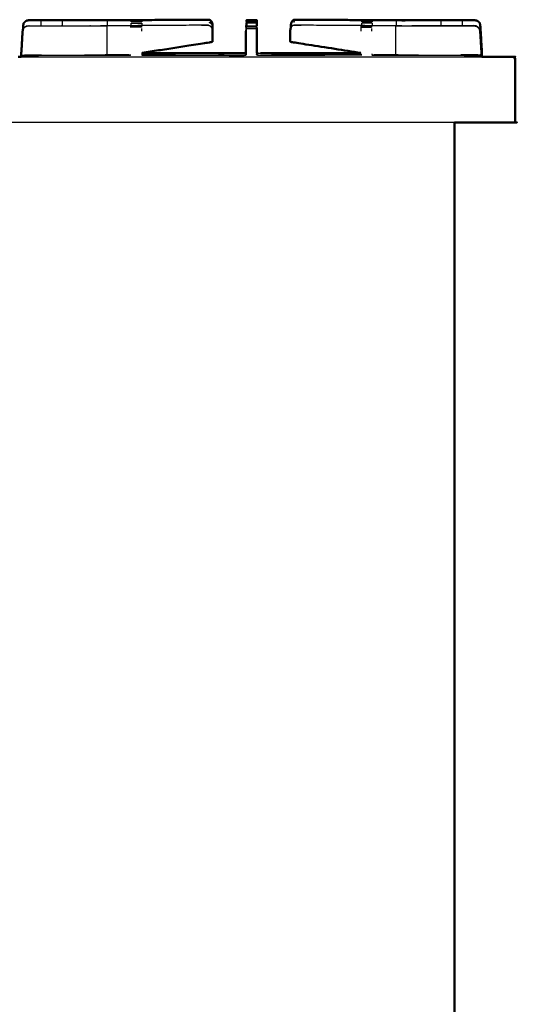
# Model space of a CAD drawing. Units: millimetres. Extents: x -3 to 195, y 0 to 190.
# Drawn here: x 164 to 195, y 33 to 93 of the extents above; entities that cross this region are included whole.
import ezdxf

# ---------------------------------------------------------------- set-up
doc = ezdxf.new("R2010")
doc.units = ezdxf.units.MM
doc.header["$MEASUREMENT"] = 0
doc.layers.add('PROIEZIONI 2D$Visible$Curves', color=7, linetype='Continuous', true_color=0x000000)
doc.layers.add('PROIEZIONI 2D$Visible$SceneSilhouetteCurves', color=7, linetype='Continuous', lineweight=50, true_color=0x000000)

msp = doc.modelspace()

# ---------------------------------------------------------------- linework, layer by layer
at = {"layer": 'PROIEZIONI 2D$Visible$Curves', "color": 18, "true_color": 0x000000}
for points, knots in [([(164.574, 92.584), (164.579, 92.696), (164.585, 92.809), (164.601, 92.886), (164.617, 92.964), (164.617, 92.965), (164.617, 92.965)], [3.86661, 3.86661, 3.86661, 4, 4, 5, 5, 5.005612, 5.005612, 5.005612]), ([(164.575, 92.593), (164.581, 92.701), (164.586, 92.809), (164.602, 92.886), (164.617, 92.964), (164.658, 93.008), (164.698, 93.051), (164.747, 93.083), (164.796, 93.114), (164.853, 93.125), (164.911, 93.135), (165.297, 93.134), (165.683, 93.133), (165.927, 93.132), (166.171, 93.132), (166.415, 93.132), (166.659, 93.132), (166.817, 93.132), (166.975, 93.132), (167.481, 93.131), (167.987, 93.131), (168.098, 93.131), (168.21, 93.131), (168.378, 93.131), (168.546, 93.131), (168.641, 93.131), (168.736, 93.131), (168.831, 93.131), (168.926, 93.131), (169.093, 93.131), (169.26, 93.131), (169.329, 93.131), (169.398, 93.131)], [141.872121, 141.872121, 141.872121, 142, 142, 143, 143, 144, 144, 145, 145, 146, 146, 147, 147, 148, 148, 149, 149, 150, 150, 151, 151, 152, 152, 153, 153, 154, 154, 155, 155, 156, 156, 156.519951, 156.519951, 156.519951]), ([(166.171, 93.133), (166.209, 93.133), (166.246, 93.133), (166.455, 93.133), (166.664, 93.132), (166.664, 93.132), (166.664, 93.132)], [9.86372, 9.86372, 9.86372, 10, 10, 11, 11, 11.000968, 11.000968, 11.000968]), ([(175.438, 93.167), (175.657, 93.169), (175.876, 93.17), (175.652, 93.17), (175.429, 93.169), (174.872, 93.166), (174.316, 93.162), (171.857, 93.147), (169.398, 93.131)], [159.612574, 159.612574, 159.612574, 160, 160, 161, 161, 162, 162, 162.974492, 162.974492, 162.974492]), ([(175.876, 93.17), (175.92, 93.16), (175.965, 93.149), (176.003, 93.115), (176.041, 93.08), (176.066, 93.028), (176.092, 92.975), (176.103, 92.912), (176.114, 92.849), (176.114, 92.678), (176.114, 92.507), (176.114, 92.348), (176.113, 92.189)], [0, 0, 0, 1, 1, 2, 2, 3, 3, 4, 4, 5, 5, 6, 6, 6]), ([(178.183, 93.131), (178.181, 93.117), (178.179, 93.103), (178.181, 93.082), (178.183, 93.062)], [567, 567, 567, 568, 568, 568.657534, 568.657534, 568.657534]), ([(178.183, 93.003), (178.181, 92.967), (178.179, 92.932), (178.181, 92.87), (178.183, 92.809)], [569.342466, 569.342466, 569.342466, 570, 570, 571, 571, 571]), ([(178.807, 93.136), (178.803, 93.14), (178.799, 93.144), (178.496, 93.144), (178.193, 93.144), (178.188, 93.139), (178.183, 93.133)], [0.247326, 0.247326, 0.247326, 1, 1, 2, 2, 3, 3, 3]), ([(178.8, 93.144), (178.807, 93.137), (178.814, 93.131), (178.814, 92.97), (178.814, 92.809), (178.812, 92.924), (178.809, 93.039)], [598.046705, 598.046705, 598.046705, 599, 599, 600, 600, 600.949412, 600.949412, 600.949412]), ([(178.809, 93.133), (178.809, 93.134), (178.809, 93.135), (178.808, 93.135), (178.807, 93.135)], [327.8866912, 327.8866912, 327.8866912, 328, 328, 328.0034996, 328.0034996, 328.0034996]), ([(181.117, 93.17), (181.072, 93.16), (181.027, 93.149), (180.99, 93.115), (180.952, 93.08), (180.926, 93.028), (180.901, 92.975), (180.889, 92.912), (180.878, 92.849), (180.878, 92.762), (180.878, 92.675)], [0, 0, 0, 1, 1, 2, 2, 3, 3, 4, 4, 4.509496, 4.509496, 4.509496]), ([(187.85, 93.131), (187.85, 93.131), (187.85, 93.131), (187.787, 93.13), (187.723, 93.13), (185.2, 93.146), (182.677, 93.162), (182.12, 93.166), (181.564, 93.169), (181.34, 93.17), (181.117, 93.17), (181.336, 93.169), (181.554, 93.167)], [493.999064, 493.999064, 493.999064, 494, 494, 495, 495, 496, 496, 497, 497, 498, 498, 498.387353, 498.387353, 498.387353]), ([(187.468, 93.131), (187.6, 93.131), (187.732, 93.131), (187.899, 93.131), (188.067, 93.131), (188.162, 93.131), (188.256, 93.131), (188.351, 93.131), (188.446, 93.131), (188.614, 93.131), (188.782, 93.131), (188.894, 93.131), (189.006, 93.131), (189.512, 93.131), (190.018, 93.132), (190.176, 93.132), (190.334, 93.132), (190.577, 93.132), (190.821, 93.132), (191.065, 93.132), (191.309, 93.133), (191.696, 93.134), (192.082, 93.135), (192.139, 93.125), (192.196, 93.114), (192.246, 93.083), (192.295, 93.051), (192.335, 93.008), (192.375, 92.964), (192.391, 92.886), (192.406, 92.809), (192.409, 92.755), (192.412, 92.701)], [501.001967, 501.001967, 501.001967, 502, 502, 503, 503, 504, 504, 505, 505, 506, 506, 507, 507, 508, 508, 509, 509, 510, 510, 511, 511, 512, 512, 513, 513, 514, 514, 515, 515, 516, 516, 516.063895, 516.063895, 516.063895]), ([(164.464, 90.91), (164.463, 90.957), (164.463, 91.003), (164.507, 91.737), (164.551, 92.47), (164.563, 92.532), (164.575, 92.594)], [0.952581, 0.952581, 0.952581, 1, 1, 2, 2, 2.766084, 2.766084, 2.766084]), ([(164.585, 92.809), (164.585, 92.809), (164.585, 92.809), (164.579, 92.696), (164.574, 92.584)], [32.9985715, 32.9985715, 32.9985715, 33, 33, 33.1330654, 33.1330654, 33.1330654]), ([(178.156, 92.797), (178.154, 92.797), (178.153, 92.797), (178.153, 92.795), (178.153, 92.793)], [308.9958624, 308.9958624, 308.9958624, 309, 309, 309.2274882, 309.2274882, 309.2274882]), ([(178.153, 92.714), (178.153, 92.743), (178.153, 92.771), (178.153, 92.782), (178.153, 92.793)], [332.18307, 332.18307, 332.18307, 333, 333, 334, 334, 334]), ([(178.805, 92.702), (178.809, 92.586), (178.813, 92.47), (178.813, 91.8), (178.813, 91.129)], [575.049652, 575.049652, 575.049652, 576, 576, 576.929963, 576.929963, 576.929963]), ([(180.878, 92.675), (180.869, 92.656), (180.86, 92.637), (180.849, 92.574), (180.837, 92.51), (180.837, 92.308), (180.837, 92.106), (180.838, 91.964), (180.839, 91.823), (180.918, 91.807), (180.996, 91.791), (183.062, 91.47), (185.127, 91.15)], [2.635012, 2.635012, 2.635012, 3, 3, 4, 4, 5, 5, 6, 6, 7, 7, 7.660252, 7.660252, 7.660252]), ([(192.494, 91.124), (192.501, 91.135), (192.509, 91.146), (192.458, 91.977), (192.407, 92.809), (192.407, 92.809), (192.407, 92.809)], [6, 6, 6, 7, 7, 8, 8, 8.001155, 8.001155, 8.001155]), ([(176.112, 92.189), (176.112, 92.148), (176.112, 92.106), (176.111, 91.964), (176.11, 91.823), (176.031, 91.807), (175.953, 91.791), (173.887, 91.47), (171.822, 91.15)], [4.794252, 4.794252, 4.794252, 5, 5, 6, 6, 7, 7, 7.660151, 7.660151, 7.660151]), ([(171.831, 91.136), (174.945, 91.129), (178.058, 91.123), (178.102, 91.126), (178.145, 91.13)], [106, 106, 106, 107, 107, 107.720836, 107.720836, 107.720836]), ([(178.814, 91.133), (178.814, 91.133), (178.814, 91.133), (178.848, 91.13), (178.881, 91.127)], [604.9830503, 604.9830503, 604.9830503, 605, 605, 605.5564975, 605.5564975, 605.5564975]), ([(192.51, 90.91), (192.51, 90.995), (192.51, 91.08), (192.502, 91.102), (192.494, 91.124)], [-0.089702, -0.089702, -0.089702, 0, 0, 1, 1, 1]), ([(192.51, 90.91), (193.454, 90.91), (194.398, 90.91), (194.429, 90.903), (194.46, 90.897), (194.482, 90.878), (194.504, 90.86), (194.517, 90.828), (194.531, 90.797), (194.535, 90.753), (194.539, 90.71), (194.539, 88.81), (194.539, 86.91)], [69.968342, 69.968342, 69.968342, 70, 70, 71, 71, 72, 72, 73, 73, 74, 74, 75, 75, 75]), ([(190.842, 86.91), (190.842, 50.985), (190.842, 15.061), (190.835, 15.061), (190.829, 15.061), (190.81, 15.061), (190.792, 15.061), (190.76, 15.061), (190.729, 15.061), (190.685, 15.061), (190.642, 15.061), (165.778, 15.061), (140.914, 15.061)], [7, 7, 7, 8, 8, 9, 9, 10, 10, 11, 11, 12, 12, 13, 13, 13]), ([(194.539, 86.91), (194.533, 86.91), (194.527, 86.91), (194.508, 86.91), (194.489, 86.91), (194.458, 86.91), (194.427, 86.91), (194.383, 86.91), (194.339, 86.91), (192.591, 86.91), (190.842, 86.91)], [33, 33, 33, 34, 34, 35, 35, 36, 36, 37, 37, 37.058759, 37.058759, 37.058759])]:
    msp.add_open_spline(points, degree=2, knots=knots, dxfattribs=at)
for points in [[(165.683, 93.133), (165.683, 93.133), (165.684, 93.133)], [(178.185, 93.136), (178.184, 93.136), (178.183, 93.135)], [(178.183, 93.115), (178.183, 93.125), (178.183, 93.135)], [(178.183, 93.052), (178.183, 93.057), (178.183, 93.062)], [(178.807, 93.135), (178.803, 93.14), (178.799, 93.144)], [(192.376, 92.964), (192.392, 92.887), (192.407, 92.809)], [(178.144, 91.13), (178.144, 91.8), (178.144, 92.47)], [(178.156, 92.798), (178.167, 92.798), (178.179, 92.798)], [(178.179, 92.798), (178.179, 92.803), (178.179, 92.809)], [(176.112, 92.189), (176.112, 92.189), (176.113, 92.189)], [(164.284, 90.91), (164.374, 90.91), (164.464, 90.91)], [(179.025, 91.123), (182.077, 91.129), (185.13, 91.136)]]:
    msp.add_open_spline(points, degree=2, dxfattribs=at)
at = {"layer": 'PROIEZIONI 2D$Visible$Curves', "color": 18, "lineweight": -3, "true_color": 0x000000}
for points in [[(165.683, 92.809), (165.683, 92.971), (165.683, 93.133)], [(166.967, 92.809), (166.971, 92.97), (166.975, 93.132)], [(171.162, 93.053), (171.483, 93.053), (171.804, 93.053)], [(171.162, 92.964), (171.483, 92.964), (171.804, 92.964)], [(171.804, 92.964), (171.804, 92.887), (171.804, 92.809)], [(175.429, 93.169), (175.433, 93.168), (175.438, 93.167)], [(178.183, 93.062), (178.184, 93.057), (178.185, 93.052)], [(178.186, 93.04), (178.185, 93.021), (178.183, 93.003)], [(178.809, 92.964), (178.496, 92.964), (178.183, 92.964)], [(178.799, 93.144), (178.492, 93.14), (178.185, 93.136)], [(178.327, 93.135), (178.257, 93.135), (178.186, 93.135)], [(178.809, 93.114), (178.804, 93.129), (178.799, 93.144)], [(181.071, 92.996), (181.094, 93.083), (181.117, 93.17)], [(181.564, 93.169), (181.559, 93.168), (181.554, 93.167)], [(185.188, 93.053), (185.509, 93.053), (185.83, 93.053)], [(185.83, 92.964), (185.509, 92.964), (185.188, 92.964)], [(190.026, 92.809), (190.022, 92.97), (190.018, 93.132)], [(191.309, 93.133), (191.309, 92.971), (191.309, 92.809)], [(164.569, 92.49), (164.569, 92.488), (164.569, 92.487)], [(164.569, 92.487), (164.569, 92.488), (164.569, 92.489)], [(164.583, 92.632), (164.59, 92.629), (164.596, 92.626)], [(164.676, 92.713), (164.671, 92.717), (164.667, 92.721)], [(166.171, 92.805), (166.171, 92.807), (166.171, 92.809)], [(168.708, 92.792), (168.708, 92.792), (168.708, 92.792)], [(171.783, 92.714), (171.462, 92.714), (171.141, 92.714)], [(171.783, 92.626), (171.783, 92.548), (171.783, 92.47)], [(175.408, 92.831), (175.412, 92.83), (175.417, 92.829)], [(175.855, 92.831), (175.855, 92.831), (175.855, 92.831)], [(178.144, 92.47), (178.149, 92.563), (178.153, 92.655)], [(178.786, 92.793), (178.785, 92.793), (178.784, 92.793)], [(178.786, 92.656), (178.785, 92.679), (178.784, 92.702)], [(181.523, 92.831), (181.519, 92.83), (181.514, 92.829)], [(185.148, 92.714), (185.468, 92.714), (185.789, 92.714)], [(185.789, 92.626), (185.789, 92.548), (185.789, 92.47)], [(192.254, 92.713), (192.259, 92.717), (192.264, 92.721)], [(192.348, 92.632), (192.341, 92.629), (192.334, 92.626)], [(192.412, 92.701), (192.41, 92.755), (192.407, 92.809)], [(176.094, 92.189), (176.103, 92.189), (176.112, 92.189)], [(178.807, 91.917), (178.807, 91.524), (178.806, 91.13)], [(164.464, 90.91), (178.487, 90.91), (192.51, 90.91)], [(164.475, 90.996), (167.798, 91.005), (171.121, 91.013)], [(164.475, 90.91), (164.475, 90.953), (164.475, 90.996)], [(165.662, 91.01), (165.277, 91.01), (164.892, 91.01)], [(165.736, 91.012), (168.372, 91.018), (171.008, 91.023)], [(171.008, 91.023), (169.662, 91.02), (168.316, 91.016)], [(168.56, 91.018), (168.559, 91.018), (168.559, 91.017)], [(171.801, 91.149), (171.802, 91.081), (171.803, 91.013)], [(171.81, 91.024), (174.917, 91.017), (178.024, 91.01)], [(171.824, 91.126), (174.861, 91.117), (177.899, 91.109)], [(178.024, 91.01), (178.033, 91.01), (178.042, 91.01)], [(178.144, 91.028), (178.144, 91.028), (178.144, 91.028)], [(178.783, 91.02), (178.784, 91.032), (178.785, 91.044)], [(178.806, 91.13), (178.806, 91.13), (178.806, 91.13)], [(178.814, 91.133), (178.814, 91.131), (178.814, 91.13)], [(185.129, 91.126), (182.293, 91.118), (179.458, 91.11)], [(185.128, 91.024), (185.129, 91.086), (185.129, 91.149)], [(185.808, 91.099), (185.808, 91.072), (185.809, 91.044)], [(185.809, 91.013), (189.132, 91.005), (192.456, 90.996)], [(185.812, 91.043), (185.876, 91.033), (185.94, 91.023)], [(188.403, 91.017), (187.172, 91.02), (185.941, 91.023)], [(188.652, 91.016), (188.528, 91.017), (188.403, 91.017)], [(192.039, 91.01), (192.039, 91.01), (192.039, 91.01)], [(192.491, 91.126), (192.476, 91.126), (192.461, 91.127)], [(192.462, 91.11), (192.476, 91.11), (192.49, 91.109)], [(192.462, 91.108), (192.479, 91.108), (192.496, 91.108)], [(192.468, 90.996), (192.468, 90.996), (192.468, 90.996)], [(192.48, 91.108), (192.48, 91.109), (192.48, 91.11)], [(192.486, 91.109), (192.489, 91.117), (192.491, 91.125)], [(192.491, 91.124), (192.491, 91.117), (192.491, 91.109)], [(192.492, 91.125), (192.493, 91.124), (192.494, 91.124)], [(192.496, 91.108), (192.496, 91.009), (192.496, 90.91)], [(190.842, 86.91), (163.435, 86.91), (136.027, 86.91)], [(188.94, 86.91), (188.94, 86.91), (188.94, 86.91)]]:
    msp.add_open_spline(points, degree=2, dxfattribs=at)
for points, knots in [([(169.398, 93.131), (169.461, 93.131), (169.525, 93.131), (169.612, 93.131), (169.699, 93.131)], [156.519951, 156.519951, 156.519951, 157, 157, 157.998382, 157.998382, 157.998382]), ([(169.699, 93.131), (169.701, 92.97), (169.703, 92.809), (169.703, 92.802), (169.703, 92.795)], [0, 0, 0, 1, 1, 1.00845, 1.00845, 1.00845]), ([(170.66, 93.137), (172.703, 93.15), (174.746, 93.163), (175.092, 93.165), (175.438, 93.167)], [158.190351, 158.190351, 158.190351, 159, 159, 159.612574, 159.612574, 159.612574]), ([(171.162, 93.04), (171.162, 93.046), (171.162, 93.053), (171.162, 93.084), (171.162, 93.116), (171.162, 93.126), (171.162, 93.137), (171.483, 93.138), (171.804, 93.138), (171.804, 93.127), (171.804, 93.116), (171.804, 93.084), (171.804, 93.053), (171.804, 93.045), (171.804, 93.038)], [96.855663, 96.855663, 96.855663, 97, 97, 98, 98, 99, 99, 100, 100, 101, 101, 102, 102, 102.166171, 102.166171, 102.166171]), ([(171.162, 92.809), (171.162, 92.887), (171.162, 92.964), (171.162, 92.965), (171.162, 92.965)], [95.002131, 95.002131, 95.002131, 96, 96, 96.005315, 96.005315, 96.005315]), ([(176.114, 92.849), (176.018, 92.922), (175.921, 92.996), (175.981, 93.038), (176.041, 93.08)], [0, 0, 0, 1, 1, 2, 2, 2]), ([(178.183, 93.052), (178.496, 93.052), (178.809, 93.052), (178.809, 93.083), (178.809, 93.114), (178.812, 93.123), (178.814, 93.131)], [0, 0, 0, 1, 1, 2, 2, 3, 3, 3]), ([(178.183, 93.062), (178.183, 93.088), (178.183, 93.114), (178.183, 93.115), (178.183, 93.115)], [590.1564528, 590.1564528, 590.1564528, 591, 591, 591.0143991, 591.0143991, 591.0143991]), ([(178.183, 93.04), (178.183, 93.046), (178.183, 93.052), (178.183, 93.052), (178.183, 93.052)], [589.8708705, 589.8708705, 589.8708705, 590, 590, 590.0004065, 590.0004065, 590.0004065]), ([(178.183, 92.809), (178.183, 92.886), (178.183, 92.964), (178.183, 92.984), (178.183, 93.003)], [588, 588, 588, 589, 589, 589.440629, 589.440629, 589.440629]), ([(178.809, 93.052), (178.809, 93.008), (178.809, 92.964), (178.809, 92.886), (178.809, 92.809), (178.809, 92.809), (178.809, 92.809)], [601, 601, 601, 602, 602, 603, 603, 603, 603, 603]), ([(181.554, 93.167), (181.9, 93.165), (182.246, 93.163), (184.741, 93.147), (187.236, 93.131)], [498.387353, 498.387353, 498.387353, 499, 499, 499.988592, 499.988592, 499.988592]), ([(185.188, 93.037), (185.188, 93.045), (185.188, 93.053), (185.188, 93.084), (185.188, 93.116), (185.188, 93.127), (185.188, 93.138), (185.509, 93.138), (185.83, 93.137), (185.83, 93.126), (185.83, 93.116), (185.83, 93.084), (185.83, 93.053), (185.83, 93.046), (185.83, 93.04)], [610.82609, 610.82609, 610.82609, 611, 611, 612, 612, 613, 613, 614, 614, 615, 615, 616, 616, 616.144959, 616.144959, 616.144959]), ([(185.188, 92.809), (185.188, 92.887), (185.188, 92.964), (185.188, 92.964), (185.188, 92.964)], [609.000833, 609.000833, 609.000833, 610, 610, 610.002039, 610.002039, 610.002039]), ([(185.83, 92.965), (185.83, 92.965), (185.83, 92.964), (185.83, 92.887), (185.83, 92.809)], [616.995172, 616.995172, 616.995172, 617, 617, 617.998061, 617.998061, 617.998061]), ([(187.294, 93.131), (187.291, 92.97), (187.289, 92.809), (187.289, 92.802), (187.289, 92.795)], [0, 0, 0, 1, 1, 1.008676, 1.008676, 1.008676]), ([(187.294, 93.131), (187.381, 93.131), (187.467, 93.131), (187.468, 93.131), (187.468, 93.131)], [500.000789, 500.000789, 500.000789, 501, 501, 501.001967, 501.001967, 501.001967]), ([(164.48, 90.996), (164.48, 91.005), (164.48, 91.013), (164.523, 91.742), (164.565, 92.47), (164.581, 92.548), (164.596, 92.626), (164.636, 92.67), (164.677, 92.713), (164.726, 92.744), (164.775, 92.776), (164.832, 92.786), (164.889, 92.797), (165.276, 92.796), (165.662, 92.794), (165.906, 92.794), (166.15, 92.794), (166.394, 92.794), (166.638, 92.794), (166.796, 92.794), (166.954, 92.793), (167.46, 92.793), (167.966, 92.793), (168.077, 92.792), (168.189, 92.792), (168.357, 92.792), (168.525, 92.792), (168.62, 92.792), (168.715, 92.792), (168.81, 92.792), (168.905, 92.792), (169.072, 92.792), (169.239, 92.792), (169.371, 92.792), (169.504, 92.792), (169.591, 92.792), (169.678, 92.792)], [131.991572, 131.991572, 131.991572, 132, 132, 133, 133, 134, 134, 135, 135, 136, 136, 137, 137, 138, 138, 139, 139, 140, 140, 141, 141, 142, 142, 143, 143, 144, 144, 145, 145, 146, 146, 147, 147, 148, 148, 148.998773, 148.998773, 148.998773]), ([(164.575, 92.594), (164.579, 92.613), (164.583, 92.632), (164.625, 92.676), (164.667, 92.721), (164.718, 92.753), (164.769, 92.785), (164.828, 92.795), (164.888, 92.806), (165.275, 92.806), (165.662, 92.805), (165.937, 92.805), (166.212, 92.805), (166.421, 92.805), (166.63, 92.805), (166.788, 92.805), (166.946, 92.805), (167.779, 92.805), (168.612, 92.805), (168.651, 92.798), (168.69, 92.792)], [2.766084, 2.766084, 2.766084, 3, 3, 4, 4, 5, 5, 6, 6, 7, 7, 8, 8, 9, 9, 10, 10, 11, 11, 11.603947, 11.603947, 11.603947]), ([(164.604, 92.635), (164.645, 92.678), (164.685, 92.721), (164.685, 92.721), (164.685, 92.721)], [3.0341214, 3.0341214, 3.0341214, 4, 4, 4.0010859, 4.0010859, 4.0010859]), ([(175.436, 92.829), (175.645, 92.83), (175.855, 92.832), (175.631, 92.831), (175.408, 92.831), (172.352, 92.812), (169.295, 92.792)], [149.932194, 149.932194, 149.932194, 150, 150, 151, 151, 151.992288, 151.992288, 151.992288]), ([(169.678, 92.792), (169.68, 92.631), (169.682, 92.47), (169.682, 91.782), (169.682, 91.093), (169.682, 91.057), (169.681, 91.021)], [0, 0, 0, 1, 1, 2, 2, 2.264696, 2.264696, 2.264696]), ([(171.141, 92.702), (171.141, 92.708), (171.141, 92.714), (171.141, 92.746), (171.141, 92.777), (171.141, 92.788), (171.141, 92.798), (171.462, 92.799), (171.783, 92.8), (171.783, 92.789), (171.783, 92.777), (171.783, 92.746), (171.783, 92.714)], [93.85694, 93.85694, 93.85694, 94, 94, 95, 95, 96, 96, 97, 97, 98, 98, 98.999213, 98.999213, 98.999213]), ([(175.855, 92.832), (175.899, 92.821), (175.944, 92.811), (175.982, 92.776), (176.02, 92.742), (176.045, 92.689), (176.071, 92.637), (176.082, 92.574), (176.093, 92.51), (176.093, 92.308), (176.093, 92.106), (176.092, 91.964), (176.091, 91.823), (176.013, 91.807), (175.934, 91.791), (173.869, 91.47), (171.804, 91.15)], [0, 0, 0, 1, 1, 2, 2, 3, 3, 4, 4, 5, 5, 6, 6, 7, 7, 7.660169, 7.660169, 7.660169]), ([(178.786, 92.714), (178.786, 92.67), (178.786, 92.626), (178.471, 92.626), (178.156, 92.626), (178.156, 92.67), (178.156, 92.714), (178.471, 92.714), (178.786, 92.714)], [0, 0, 0, 1, 1, 2, 2, 3, 3, 4, 4, 4]), ([(178.144, 92.47), (178.149, 92.586), (178.153, 92.702), (178.153, 92.708), (178.153, 92.714)], [331, 331, 331, 332, 332, 332.18307, 332.18307, 332.18307]), ([(178.156, 92.626), (178.156, 92.548), (178.156, 92.47), (178.156, 91.744), (178.157, 91.018), (178.151, 91.023), (178.144, 91.028)], [0, 0, 0, 1, 1, 2, 2, 3, 3, 3]), ([(178.156, 92.714), (178.156, 92.745), (178.156, 92.777), (178.156, 92.787), (178.156, 92.798)], [570, 570, 570, 571, 571, 572, 572, 572]), ([(178.179, 92.798), (178.482, 92.798), (178.786, 92.797), (178.786, 92.787), (178.786, 92.776), (178.786, 92.745), (178.786, 92.714)], [572.036632, 572.036632, 572.036632, 573, 573, 574, 574, 574.996216, 574.996216, 574.996216]), ([(178.786, 92.626), (178.786, 92.548), (178.786, 92.47), (178.786, 91.744), (178.785, 91.018), (178.79, 91.023), (178.794, 91.028)], [0, 0, 0, 1, 1, 2, 2, 3, 3, 3]), ([(178.789, 92.626), (178.792, 92.548), (178.794, 92.47), (178.794, 91.749), (178.794, 91.028), (178.855, 91.019), (178.915, 91.01), (182.018, 91.017), (185.121, 91.024), (185.121, 91.024), (185.121, 91.024)], [575.360312, 575.360312, 575.360312, 576, 576, 577, 577, 578, 578, 579, 579, 579.006726, 579.006726, 579.006726]), ([(181.076, 92.832), (181.031, 92.821), (180.986, 92.811), (180.949, 92.776), (180.911, 92.742), (180.895, 92.708), (180.878, 92.675)], [0, 0, 0, 1, 1, 2, 2, 2.635012, 2.635012, 2.635012]), ([(187.635, 92.792), (184.579, 92.812), (181.523, 92.831), (181.299, 92.831), (181.076, 92.832), (181.295, 92.83), (181.514, 92.829)], [472.007701, 472.007701, 472.007701, 473, 473, 474, 474, 474.070859, 474.070859, 474.070859]), ([(185.148, 92.471), (185.148, 92.548), (185.148, 92.626), (185.148, 92.67), (185.148, 92.714), (185.148, 92.746), (185.148, 92.777), (185.148, 92.789), (185.148, 92.8), (185.468, 92.799), (185.789, 92.798), (185.789, 92.788), (185.789, 92.777), (185.789, 92.746), (185.789, 92.714), (185.789, 92.714), (185.789, 92.714)], [581.002653, 581.002653, 581.002653, 582, 582, 583, 583, 584, 584, 585, 585, 586, 586, 587, 587, 588, 588, 588.003176, 588.003176, 588.003176]), ([(187.253, 92.792), (187.251, 92.631), (187.248, 92.47), (187.248, 91.782), (187.248, 91.093), (187.249, 91.057), (187.25, 91.02)], [0, 0, 0, 1, 1, 2, 2, 2.265034, 2.265034, 2.265034]), ([(187.253, 92.792), (187.34, 92.792), (187.427, 92.792), (187.559, 92.792), (187.691, 92.792), (187.859, 92.792), (188.026, 92.792), (188.121, 92.792), (188.216, 92.792), (188.311, 92.792), (188.406, 92.792), (188.574, 92.792), (188.742, 92.792), (188.853, 92.792), (188.965, 92.793), (189.471, 92.793), (189.977, 92.793), (190.135, 92.794), (190.293, 92.794), (190.537, 92.794), (190.781, 92.794), (191.024, 92.794), (191.268, 92.794), (191.655, 92.796), (192.041, 92.797), (192.098, 92.786), (192.156, 92.776), (192.205, 92.744), (192.254, 92.713), (192.294, 92.67), (192.334, 92.626), (192.35, 92.548), (192.365, 92.47), (192.408, 91.742), (192.45, 91.013), (192.45, 91.005), (192.45, 90.997)], [475.001759, 475.001759, 475.001759, 476, 476, 477, 477, 478, 478, 479, 479, 480, 480, 481, 481, 482, 482, 483, 483, 484, 484, 485, 485, 486, 486, 487, 487, 488, 488, 489, 489, 490, 490, 491, 491, 492, 492, 492.007966, 492.007966, 492.007966]), ([(192.467, 90.91), (192.467, 90.957), (192.468, 91.003), (192.424, 91.737), (192.38, 92.47), (192.364, 92.551), (192.348, 92.632), (192.306, 92.676), (192.264, 92.721), (192.213, 92.753), (192.162, 92.785), (192.102, 92.795), (192.043, 92.806), (191.655, 92.806), (191.268, 92.805), (190.994, 92.805), (190.719, 92.805), (190.51, 92.805), (190.301, 92.805), (190.143, 92.805), (189.985, 92.805), (189.152, 92.805), (188.319, 92.805), (188.28, 92.799), (188.241, 92.792)], [0.952581, 0.952581, 0.952581, 1, 1, 2, 2, 3, 3, 4, 4, 5, 5, 6, 6, 7, 7, 8, 8, 9, 9, 10, 10, 11, 11, 11.601425, 11.601425, 11.601425]), ([(192.262, 92.719), (192.267, 92.716), (192.272, 92.713), (192.313, 92.67), (192.353, 92.626)], [488.898533, 488.898533, 488.898533, 489, 489, 490, 490, 490]), ([(192.407, 92.809), (192.407, 92.809), (192.407, 92.809), (192.45, 91.973), (192.493, 91.138)], [4.9988454, 4.9988454, 4.9988454, 5, 5, 5.9917866, 5.9917866, 5.9917866]), ([(192.412, 92.701), (192.452, 91.913), (192.491, 91.126), (192.491, 91.126), (192.491, 91.125)], [516.0638946, 516.0638946, 516.0638946, 517, 517, 517.000096, 517.000096, 517.000096]), ([(178.786, 91.841), (178.785, 91.796), (178.783, 91.751), (178.783, 91.751), (178.783, 91.751)], [339.7157503, 339.7157503, 339.7157503, 340, 340, 340.0003452, 340.0003452, 340.0003452]), ([(164.485, 90.996), (164.482, 91.005), (164.48, 91.013), (164.686, 91.02), (164.893, 91.027), (165.277, 91.027), (165.662, 91.027), (165.699, 91.019), (165.736, 91.012)], [0.036778, 0.036778, 0.036778, 1, 1, 2, 2, 3, 3, 3.144883, 3.144883, 3.144883]), ([(164.481, 90.996), (164.592, 91.003), (164.702, 91.01), (165.219, 91.011), (165.736, 91.012)], [88.026414, 88.026414, 88.026414, 89, 89, 89.161282, 89.161282, 89.161282]), ([(164.481, 90.996), (164.481, 91), (164.481, 91.003), (164.481, 91.006), (164.481, 91.009)], [0.996311493, 0.996311493, 0.996311493, 1, 1, 1.003658487, 1.003658487, 1.003658487]), ([(164.499, 90.996), (164.61, 91.003), (164.721, 91.01), (164.721, 91.01), (164.721, 91.01)], [88.0226356, 88.0226356, 88.0226356, 89, 89, 89.0000205, 89.0000205, 89.0000205]), ([(171.008, 91.023), (171.07, 91.023), (171.133, 91.024), (171.133, 91.024), (171.133, 91.024)], [89.9805398, 89.9805398, 89.9805398, 90, 90, 90.00454934, 90.00454934, 90.00454934]), ([(171.803, 91.013), (174.913, 91.005), (178.024, 90.996), (178.09, 91.007), (178.157, 91.018)], [0, 0, 0, 1, 1, 2, 2, 2]), ([(176.822, 91.043), (176.798, 91.043), (176.773, 91.043), (176.625, 91.028), (176.478, 91.013)], [19.412376, 19.412376, 19.412376, 20, 20, 20.521177, 20.521177, 20.521177]), ([(177.899, 91.109), (177.961, 91.11), (178.023, 91.112), (178.084, 91.113), (178.145, 91.115)], [13.3839136, 13.3839136, 13.3839136, 14, 14, 14.1775408, 14.1775408, 14.1775408]), ([(178.024, 91.01), (178.084, 91.019), (178.144, 91.028), (178.144, 91.079), (178.144, 91.13)], [567, 567, 567, 568, 568, 568.070562, 568.070562, 568.070562]), ([(185.128, 91.013), (182.021, 91.005), (178.915, 90.996), (178.85, 91.007), (178.785, 91.018)], [0, 0, 0, 1, 1, 2, 2, 2]), ([(178.795, 91.13), (179.091, 91.121), (179.387, 91.112), (179.477, 91.109), (179.567, 91.107), (179.759, 91.096), (179.95, 91.084), (179.95, 91.084), (179.95, 91.084)], [15.127358, 15.127358, 15.127358, 16, 16, 17, 17, 18, 18, 18.005119, 18.005119, 18.005119]), ([(179.967, 91.084), (179.983, 91.084), (179.999, 91.084), (180.246, 91.064), (180.494, 91.043)], [18.353629, 18.353629, 18.353629, 19, 19, 20, 20, 20]), ([(180.775, 91.014), (180.641, 91.029), (180.507, 91.043), (180.501, 91.043), (180.494, 91.043)], [8.4907937, 8.4907937, 8.4907937, 9, 9, 9.2161818, 9.2161818, 9.2161818]), ([(185.816, 91.024), (189.022, 91.017), (192.228, 91.01), (192.342, 91.003), (192.456, 90.996), (192.456, 90.953), (192.456, 90.91)], [592, 592, 592, 593, 593, 594, 594, 594.043688, 594.043688, 594.043688]), ([(192.038, 91.01), (192.038, 91.019), (192.038, 91.027), (191.653, 91.027), (191.268, 91.027), (191.232, 91.019), (191.195, 91.012)], [0.042361, 0.042361, 0.042361, 1, 1, 2, 2, 2.144785, 2.144785, 2.144785]), ([(192.039, 91.01), (192.039, 91.01), (192.038, 91.01), (191.662, 91.01), (191.286, 91.01)], [495.9989371, 495.9989371, 495.9989371, 496, 496, 496.9766704, 496.9766704, 496.9766704]), ([(192.446, 90.997), (192.448, 91.005), (192.45, 91.013), (192.244, 91.02), (192.038, 91.027)], [0.05531, 0.05531, 0.05531, 1, 1, 2, 2, 2]), ([(192.228, 91.01), (192.238, 91.01), (192.247, 91.01), (192.355, 91.003), (192.463, 90.996)], [592.9971305, 592.9971305, 592.9971305, 593, 593, 593.9526124, 593.9526124, 593.9526124]), ([(192.462, 91.127), (192.466, 91.07), (192.469, 91.013), (192.469, 91.004), (192.469, 90.996)], [491.92198975, 491.92198975, 491.92198975, 492, 492, 492.00852188, 492.00852188, 492.00852188]), ([(192.492, 91.124), (192.493, 91.124), (192.494, 91.124), (192.493, 91.121), (192.492, 91.119)], [4.9940969, 4.9940969, 4.9940969, 5, 5, 5.33541, 5.33541, 5.33541]), ([(194.486, 90.764), (194.48, 90.799), (194.474, 90.833), (194.448, 90.843), (194.423, 90.852), (194.433, 90.868), (194.444, 90.884), (194.452, 90.891), (194.46, 90.897)], [0, 0, 0, 1, 1, 2, 2, 3, 3, 4, 4, 4])]:
    msp.add_open_spline(points, degree=2, knots=knots, dxfattribs=at)
at = {"layer": 'PROIEZIONI 2D$Visible$SceneSilhouetteCurves', "color": 18, "true_color": 0x000000}
for points, knots in [([(164.574, 92.584), (164.579, 92.696), (164.585, 92.809), (164.601, 92.886), (164.617, 92.964), (164.617, 92.965), (164.617, 92.965)], [3.86661, 3.86661, 3.86661, 4, 4, 5, 5, 5.005612, 5.005612, 5.005612]), ([(164.575, 92.593), (164.581, 92.701), (164.586, 92.809), (164.602, 92.886), (164.617, 92.964), (164.658, 93.008), (164.698, 93.051), (164.747, 93.083), (164.796, 93.114), (164.853, 93.125), (164.911, 93.135), (165.297, 93.134), (165.683, 93.133), (165.927, 93.132), (166.171, 93.132), (166.415, 93.132), (166.659, 93.132), (166.817, 93.132), (166.975, 93.132), (167.481, 93.131), (167.987, 93.131), (168.098, 93.131), (168.21, 93.131), (168.378, 93.131), (168.546, 93.131), (168.641, 93.131), (168.736, 93.131), (168.831, 93.131), (168.926, 93.131), (169.093, 93.131), (169.26, 93.131), (169.329, 93.131), (169.398, 93.131)], [141.872121, 141.872121, 141.872121, 142, 142, 143, 143, 144, 144, 145, 145, 146, 146, 147, 147, 148, 148, 149, 149, 150, 150, 151, 151, 152, 152, 153, 153, 154, 154, 155, 155, 156, 156, 156.519951, 156.519951, 156.519951]), ([(166.171, 93.133), (166.209, 93.133), (166.246, 93.133), (166.455, 93.133), (166.664, 93.132), (166.664, 93.132), (166.664, 93.132)], [9.86372, 9.86372, 9.86372, 10, 10, 11, 11, 11.000968, 11.000968, 11.000968]), ([(175.438, 93.167), (175.657, 93.169), (175.876, 93.17), (175.652, 93.17), (175.429, 93.169), (174.872, 93.166), (174.316, 93.162), (171.857, 93.147), (169.398, 93.131)], [159.612574, 159.612574, 159.612574, 160, 160, 161, 161, 162, 162, 162.974492, 162.974492, 162.974492]), ([(175.876, 93.17), (175.92, 93.16), (175.965, 93.149), (176.003, 93.115), (176.041, 93.08), (176.066, 93.028), (176.092, 92.975), (176.103, 92.912), (176.114, 92.849), (176.114, 92.678), (176.114, 92.507), (176.114, 92.348), (176.113, 92.189)], [0, 0, 0, 1, 1, 2, 2, 3, 3, 4, 4, 5, 5, 6, 6, 6]), ([(178.183, 93.131), (178.181, 93.117), (178.179, 93.103), (178.181, 93.082), (178.183, 93.062)], [567, 567, 567, 568, 568, 568.657534, 568.657534, 568.657534]), ([(178.183, 93.003), (178.181, 92.967), (178.179, 92.932), (178.181, 92.87), (178.183, 92.809)], [569.342466, 569.342466, 569.342466, 570, 570, 571, 571, 571]), ([(178.807, 93.136), (178.803, 93.14), (178.799, 93.144), (178.496, 93.144), (178.193, 93.144), (178.188, 93.139), (178.183, 93.133)], [0.247326, 0.247326, 0.247326, 1, 1, 2, 2, 3, 3, 3]), ([(178.8, 93.144), (178.807, 93.137), (178.814, 93.131), (178.814, 92.97), (178.814, 92.809), (178.812, 92.924), (178.809, 93.039)], [598.046705, 598.046705, 598.046705, 599, 599, 600, 600, 600.949412, 600.949412, 600.949412]), ([(178.809, 93.133), (178.809, 93.134), (178.809, 93.135), (178.808, 93.135), (178.807, 93.135)], [327.8866912, 327.8866912, 327.8866912, 328, 328, 328.0034996, 328.0034996, 328.0034996]), ([(181.117, 93.17), (181.072, 93.16), (181.027, 93.149), (180.99, 93.115), (180.952, 93.08), (180.926, 93.028), (180.901, 92.975), (180.889, 92.912), (180.878, 92.849), (180.878, 92.762), (180.878, 92.675)], [0, 0, 0, 1, 1, 2, 2, 3, 3, 4, 4, 4.509496, 4.509496, 4.509496]), ([(187.85, 93.131), (187.85, 93.131), (187.85, 93.131), (187.787, 93.13), (187.723, 93.13), (185.2, 93.146), (182.677, 93.162), (182.12, 93.166), (181.564, 93.169), (181.34, 93.17), (181.117, 93.17), (181.336, 93.169), (181.554, 93.167)], [493.999064, 493.999064, 493.999064, 494, 494, 495, 495, 496, 496, 497, 497, 498, 498, 498.387353, 498.387353, 498.387353]), ([(187.468, 93.131), (187.6, 93.131), (187.732, 93.131), (187.899, 93.131), (188.067, 93.131), (188.162, 93.131), (188.256, 93.131), (188.351, 93.131), (188.446, 93.131), (188.614, 93.131), (188.782, 93.131), (188.894, 93.131), (189.006, 93.131), (189.512, 93.131), (190.018, 93.132), (190.176, 93.132), (190.334, 93.132), (190.577, 93.132), (190.821, 93.132), (191.065, 93.132), (191.309, 93.133), (191.696, 93.134), (192.082, 93.135), (192.139, 93.125), (192.196, 93.114), (192.246, 93.083), (192.295, 93.051), (192.335, 93.008), (192.375, 92.964), (192.391, 92.886), (192.406, 92.809), (192.409, 92.755), (192.412, 92.701)], [501.001967, 501.001967, 501.001967, 502, 502, 503, 503, 504, 504, 505, 505, 506, 506, 507, 507, 508, 508, 509, 509, 510, 510, 511, 511, 512, 512, 513, 513, 514, 514, 515, 515, 516, 516, 516.063895, 516.063895, 516.063895]), ([(164.464, 90.91), (164.463, 90.957), (164.463, 91.003), (164.507, 91.737), (164.551, 92.47), (164.563, 92.532), (164.575, 92.594)], [0.952581, 0.952581, 0.952581, 1, 1, 2, 2, 2.766084, 2.766084, 2.766084]), ([(164.585, 92.809), (164.585, 92.809), (164.585, 92.809), (164.579, 92.696), (164.574, 92.584)], [32.9985715, 32.9985715, 32.9985715, 33, 33, 33.1330654, 33.1330654, 33.1330654]), ([(178.156, 92.797), (178.154, 92.797), (178.153, 92.797), (178.153, 92.795), (178.153, 92.793)], [308.9958624, 308.9958624, 308.9958624, 309, 309, 309.2274882, 309.2274882, 309.2274882]), ([(178.153, 92.714), (178.153, 92.743), (178.153, 92.771), (178.153, 92.782), (178.153, 92.793)], [332.18307, 332.18307, 332.18307, 333, 333, 334, 334, 334]), ([(178.805, 92.702), (178.809, 92.586), (178.813, 92.47), (178.813, 91.8), (178.813, 91.129)], [575.049652, 575.049652, 575.049652, 576, 576, 576.929963, 576.929963, 576.929963]), ([(180.878, 92.675), (180.869, 92.656), (180.86, 92.637), (180.849, 92.574), (180.837, 92.51), (180.837, 92.308), (180.837, 92.106), (180.838, 91.964), (180.839, 91.823), (180.918, 91.807), (180.996, 91.791), (183.062, 91.47), (185.127, 91.15)], [2.635012, 2.635012, 2.635012, 3, 3, 4, 4, 5, 5, 6, 6, 7, 7, 7.660252, 7.660252, 7.660252]), ([(192.494, 91.124), (192.501, 91.135), (192.509, 91.146), (192.458, 91.977), (192.407, 92.809), (192.407, 92.809), (192.407, 92.809)], [6, 6, 6, 7, 7, 8, 8, 8.001155, 8.001155, 8.001155]), ([(176.112, 92.189), (176.112, 92.148), (176.112, 92.106), (176.111, 91.964), (176.11, 91.823), (176.031, 91.807), (175.953, 91.791), (173.887, 91.47), (171.822, 91.15)], [4.794252, 4.794252, 4.794252, 5, 5, 6, 6, 7, 7, 7.660151, 7.660151, 7.660151]), ([(171.831, 91.136), (174.945, 91.129), (178.058, 91.123), (178.102, 91.126), (178.145, 91.13)], [106, 106, 106, 107, 107, 107.720836, 107.720836, 107.720836]), ([(178.814, 91.133), (178.814, 91.133), (178.814, 91.133), (178.848, 91.13), (178.881, 91.127)], [604.9830503, 604.9830503, 604.9830503, 605, 605, 605.5564975, 605.5564975, 605.5564975]), ([(192.51, 90.91), (192.51, 90.995), (192.51, 91.08), (192.502, 91.102), (192.494, 91.124)], [-0.089702, -0.089702, -0.089702, 0, 0, 1, 1, 1]), ([(192.51, 90.91), (193.454, 90.91), (194.398, 90.91), (194.429, 90.903), (194.46, 90.897), (194.482, 90.878), (194.504, 90.86), (194.517, 90.828), (194.531, 90.797), (194.535, 90.753), (194.539, 90.71), (194.539, 88.81), (194.539, 86.91)], [69.968342, 69.968342, 69.968342, 70, 70, 71, 71, 72, 72, 73, 73, 74, 74, 75, 75, 75]), ([(190.842, 86.91), (190.842, 50.985), (190.842, 15.061), (190.835, 15.061), (190.829, 15.061), (190.81, 15.061), (190.792, 15.061), (190.76, 15.061), (190.729, 15.061), (190.685, 15.061), (190.642, 15.061), (165.778, 15.061), (140.914, 15.061)], [7, 7, 7, 8, 8, 9, 9, 10, 10, 11, 11, 12, 12, 13, 13, 13]), ([(194.539, 86.91), (194.533, 86.91), (194.527, 86.91), (194.508, 86.91), (194.489, 86.91), (194.458, 86.91), (194.427, 86.91), (194.383, 86.91), (194.339, 86.91), (192.591, 86.91), (190.842, 86.91)], [33, 33, 33, 34, 34, 35, 35, 36, 36, 37, 37, 37.058759, 37.058759, 37.058759])]:
    msp.add_open_spline(points, degree=2, knots=knots, dxfattribs=at)
for points in [[(165.683, 93.133), (165.683, 93.133), (165.684, 93.133)], [(178.185, 93.136), (178.184, 93.136), (178.183, 93.135)], [(178.183, 93.115), (178.183, 93.125), (178.183, 93.135)], [(178.183, 93.052), (178.183, 93.057), (178.183, 93.062)], [(178.807, 93.135), (178.803, 93.14), (178.799, 93.144)], [(192.376, 92.964), (192.392, 92.887), (192.407, 92.809)], [(178.144, 91.13), (178.144, 91.8), (178.144, 92.47)], [(178.156, 92.798), (178.167, 92.798), (178.179, 92.798)], [(178.179, 92.798), (178.179, 92.803), (178.179, 92.809)], [(176.112, 92.189), (176.112, 92.189), (176.113, 92.189)], [(164.284, 90.91), (164.374, 90.91), (164.464, 90.91)], [(179.025, 91.123), (182.077, 91.129), (185.13, 91.136)]]:
    msp.add_open_spline(points, degree=2, dxfattribs=at)

doc.saveas('drawing.dxf')
